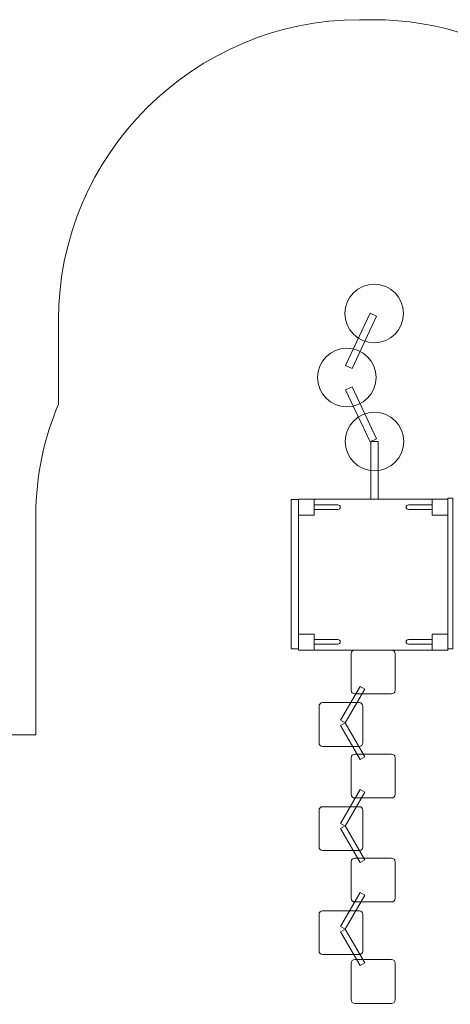
# Model space of a CAD drawing. Units: millimetres. Extents: x -294 to -192, y 11 to 95.
# Drawn here: x -260 to -235, y 40 to 95 of the extents above; entities that cross this region are included whole.
import ezdxf

# ---------------------------------------------------------------- set-up
doc = ezdxf.new("R2010")
doc.units = ezdxf.units.MM
doc.header["$MEASUREMENT"] = 0
doc.layers.add('layer 1', color=7, linetype='Continuous')

msp = doc.modelspace()

# ---------------------------------------------------------------- linework, layer by layer
at = {"layer": 'layer 1', "color": 242, "lineweight": 5}
msp.add_open_spline([(-277.7451, 52.1892), (-277.7451, 52.1892), (-275.7096, 52.1892), (-275.7096, 52.1892), (-275.7096, 52.1892), (-273.197, 54.0647), (-270.0837, 55.1783), (-266.7224, 55.1783), (-266.7224, 55.1783), (-266.7224, 55.1783), (-258.798, 55.1783), (-258.798, 55.1783), (-258.798, 55.1783), (-258.7471, 55.1783), (-258.6966, 55.1769), (-258.6458, 55.1764), (-258.6458, 55.1764), (-258.6458, 55.1764), (-258.6458, 67.561), (-258.6458, 67.561), (-258.6458, 67.561), (-258.6458, 69.7735), (-258.1919, 71.8855), (-257.3725, 73.8088), (-257.3725, 73.8088), (-257.3725, 73.8088), (-257.3725, 78.5467), (-257.3725, 78.5467), (-257.3725, 78.5467), (-257.3725, 87.8484), (-249.7425, 95.4587), (-240.4167, 95.4587), (-240.4167, 95.4587), (-240.4167, 95.4587), (-239.6731, 95.4587), (-239.6731, 95.4587), (-239.6731, 95.4587), (-232.1278, 95.4587), (-225.6933, 90.4765), (-223.5112, 83.6476), (-223.5112, 83.6476), (-223.5112, 83.6476), (-207.714, 83.6476), (-207.714, 83.6476), (-207.714, 83.6476), (-198.8434, 83.6476), (-191.5857, 76.4087), (-191.5857, 67.561), (-191.5857, 67.561), (-191.5857, 67.561), (-191.5857, 32.2124), (-191.5857, 32.2124), (-191.5857, 32.2124), (-191.5857, 23.3647), (-198.8434, 16.1258), (-207.714, 16.1258), (-207.714, 16.1258), (-207.714, 16.1258), (-242.5175, 16.1258), (-242.5175, 16.1258), (-242.5175, 16.1258), (-244.1469, 16.1258), (-245.7214, 16.3709), (-247.2069, 16.8245), (-247.2069, 16.8245), (-249.9741, 13.494), (-254.1486, 11.3633), (-258.798, 11.3633), (-258.798, 11.3633), (-258.798, 11.3633), (-266.7224, 11.3633), (-266.7224, 11.3633), (-266.7224, 11.3633), (-272.3223, 11.3633), (-277.2328, 14.4543), (-279.8256, 19.0099), (-279.8256, 19.0099), (-287.84, 20.0373), (-294.0858, 26.9143), (-294.0858, 35.1759), (-294.0858, 35.1759), (-294.0858, 35.1759), (-294.0858, 35.8907), (-294.0858, 35.8907), (-294.0858, 35.8907), (-294.0858, 44.8549), (-286.7324, 52.1892), (-277.7451, 52.1892)], degree=3, knots=[0, 0, 0, 0, 0.0434783, 0.0434783, 0.0434783, 0.0434783, 0.0869565, 0.0869565, 0.0869565, 0.0869565, 0.1304348, 0.1304348, 0.1304348, 0.1304348, 0.173913, 0.173913, 0.173913, 0.173913, 0.2173913, 0.2173913, 0.2173913, 0.2173913, 0.2608696, 0.2608696, 0.2608696, 0.2608696, 0.3043478, 0.3043478, 0.3043478, 0.3043478, 0.3478261, 0.3478261, 0.3478261, 0.3478261, 0.3913043, 0.3913043, 0.3913043, 0.3913043, 0.4347826, 0.4347826, 0.4347826, 0.4347826, 0.4782609, 0.4782609, 0.4782609, 0.4782609, 0.5217391, 0.5217391, 0.5217391, 0.5217391, 0.5652174, 0.5652174, 0.5652174, 0.5652174, 0.6086957, 0.6086957, 0.6086957, 0.6086957, 0.6521739, 0.6521739, 0.6521739, 0.6521739, 0.6956522, 0.6956522, 0.6956522, 0.6956522, 0.7391304, 0.7391304, 0.7391304, 0.7391304, 0.7826087, 0.7826087, 0.7826087, 0.7826087, 0.826087, 0.826087, 0.826087, 0.826087, 0.8695652, 0.8695652, 0.8695652, 0.8695652, 0.9130435, 0.9130435, 0.9130435, 0.9130435, 1, 1, 1, 1], dxfattribs=at)
at = {"layer": 'layer 1', "color": 7, "lineweight": 5}
for points, knots in [([(-241.2403, 78.9146), (-241.2403, 78.0033), (-240.5015, 77.2645), (-239.5902, 77.2645), (-239.5902, 77.2645), (-238.6789, 77.2645), (-237.9401, 78.0033), (-237.9401, 78.9146), (-237.9401, 78.9146), (-237.9401, 79.8259), (-238.6789, 80.5647), (-239.5902, 80.5647), (-239.5902, 80.5647), (-240.5015, 80.5647), (-241.2403, 79.8259), (-241.2403, 78.9146)], [0, 0, 0, 0, 0.2, 0.2, 0.2, 0.2, 0.4, 0.4, 0.4, 0.4, 0.6, 0.6, 0.6, 0.6, 1, 1, 1, 1]), ([(-240.8424, 75.8132), (-240.8424, 75.8132), (-239.4566, 78.7584), (-239.4566, 78.7584), (-239.4566, 78.7584), (-239.4566, 78.7584), (-239.8186, 78.9287), (-239.8186, 78.9287), (-239.8186, 78.9287), (-239.8186, 78.9287), (-241.2044, 75.9835), (-241.2044, 75.9835), (-241.2044, 75.9835), (-241.2044, 75.9835), (-240.8424, 75.8132), (-240.8424, 75.8132)], [0, 0, 0, 0, 0.2, 0.2, 0.2, 0.2, 0.4, 0.4, 0.4, 0.4, 0.6, 0.6, 0.6, 0.6, 1, 1, 1, 1]), ([(-242.7837, 75.3096), (-242.7837, 74.3983), (-242.0449, 73.6595), (-241.1336, 73.6595), (-241.1336, 73.6595), (-240.2223, 73.6595), (-239.4835, 74.3983), (-239.4835, 75.3096), (-239.4835, 75.3096), (-239.4835, 76.2209), (-240.2223, 76.9597), (-241.1336, 76.9597), (-241.1336, 76.9597), (-242.0449, 76.9597), (-242.7837, 76.2209), (-242.7837, 75.3096)], [0, 0, 0, 0, 0.2, 0.2, 0.2, 0.2, 0.4, 0.4, 0.4, 0.4, 0.6, 0.6, 0.6, 0.6, 1, 1, 1, 1]), ([(-240.8424, 74.7882), (-240.8424, 74.7882), (-239.4566, 71.843), (-239.4566, 71.843), (-239.4566, 71.843), (-239.4566, 71.843), (-239.8186, 71.6727), (-239.8186, 71.6727), (-239.8186, 71.6727), (-239.8186, 71.6727), (-241.2044, 74.6179), (-241.2044, 74.6179), (-241.2044, 74.6179), (-241.2044, 74.6179), (-240.8424, 74.7882), (-240.8424, 74.7882)], [0, 0, 0, 0, 0.2, 0.2, 0.2, 0.2, 0.4, 0.4, 0.4, 0.4, 0.6, 0.6, 0.6, 0.6, 1, 1, 1, 1]), ([(-241.2267, 71.7047), (-241.2267, 70.7934), (-240.4879, 70.0546), (-239.5766, 70.0546), (-239.5766, 70.0546), (-238.6653, 70.0546), (-237.9265, 70.7934), (-237.9265, 71.7047), (-237.9265, 71.7047), (-237.9265, 72.616), (-238.6653, 73.3548), (-239.5766, 73.3548), (-239.5766, 73.3548), (-240.4879, 73.3548), (-241.2267, 72.616), (-241.2267, 71.7047)], [0, 0, 0, 0, 0.2, 0.2, 0.2, 0.2, 0.4, 0.4, 0.4, 0.4, 0.6, 0.6, 0.6, 0.6, 1, 1, 1, 1]), ([(-239.3765, 71.7047), (-239.3765, 71.7047), (-239.3765, 68.4497), (-239.3765, 68.4497), (-239.3765, 68.4497), (-239.3765, 68.4497), (-239.7766, 68.4497), (-239.7766, 68.4497), (-239.7766, 68.4497), (-239.7766, 68.4497), (-239.7766, 71.7047), (-239.7766, 71.7047), (-239.7766, 71.7047), (-239.7766, 71.7047), (-239.3765, 71.7047), (-239.3765, 71.7047)], [0, 0, 0, 0, 0.2, 0.2, 0.2, 0.2, 0.4, 0.4, 0.4, 0.4, 0.6, 0.6, 0.6, 0.6, 1, 1, 1, 1]), ([(-243.8627, 68.4331), (-243.8627, 68.4331), (-243.8627, 60.0237), (-243.8627, 60.0237), (-243.8627, 60.0237), (-243.8627, 60.0237), (-244.272, 60.0237), (-244.272, 60.0237), (-244.272, 60.0237), (-244.272, 60.0237), (-244.272, 68.4331), (-244.272, 68.4331), (-244.272, 68.4331), (-244.272, 68.4331), (-243.8627, 68.4331), (-243.8627, 68.4331)], [0, 0, 0, 0, 0.2, 0.2, 0.2, 0.2, 0.4, 0.4, 0.4, 0.4, 0.6, 0.6, 0.6, 0.6, 1, 1, 1, 1]), ([(-235.4436, 59.9497), (-238.2499, 59.9497), (-241.0563, 59.9497), (-243.8627, 59.9497), (-243.8627, 59.9497), (-243.8627, 62.783), (-243.8627, 65.6164), (-243.8627, 68.4497), (-243.8627, 68.4497), (-241.0563, 68.4497), (-238.2499, 68.4497), (-235.4436, 68.4497), (-235.4436, 68.4497), (-235.4436, 65.6164), (-235.4436, 62.783), (-235.4436, 59.9497)], [0, 0, 0, 0, 0.2, 0.2, 0.2, 0.2, 0.4, 0.4, 0.4, 0.4, 0.6, 0.6, 0.6, 0.6, 1, 1, 1, 1]), ([(-243.8627, 68.4497), (-243.8627, 68.4497), (-242.9712, 68.4497), (-242.9712, 68.4497), (-242.9712, 68.4497), (-242.9712, 68.4497), (-242.9712, 67.5497), (-242.9712, 67.5497), (-242.9712, 67.5497), (-242.9712, 67.5497), (-243.8627, 67.5497), (-243.8627, 67.5497), (-243.8627, 67.5497), (-243.8627, 67.5497), (-243.8627, 68.4497), (-243.8627, 68.4497)], [0, 0, 0, 0, 0.2, 0.2, 0.2, 0.2, 0.4, 0.4, 0.4, 0.4, 0.6, 0.6, 0.6, 0.6, 1, 1, 1, 1]), ([(-236.335, 68.4497), (-236.335, 68.4497), (-235.4436, 68.4497), (-235.4436, 68.4497), (-235.4436, 68.4497), (-235.4436, 68.4497), (-235.4436, 67.5497), (-235.4436, 67.5497), (-235.4436, 67.5497), (-235.4436, 67.5497), (-236.335, 67.5497), (-236.335, 67.5497), (-236.335, 67.5497), (-236.335, 67.5497), (-236.335, 68.4497), (-236.335, 68.4497)], [0, 0, 0, 0, 0.2, 0.2, 0.2, 0.2, 0.4, 0.4, 0.4, 0.4, 0.6, 0.6, 0.6, 0.6, 1, 1, 1, 1]), ([(-235.1749, 68.5052), (-235.1749, 68.5052), (-235.1749, 60.0237), (-235.1749, 60.0237), (-235.1749, 60.0237), (-235.1749, 60.0237), (-235.4436, 60.0237), (-235.4436, 60.0237), (-235.4436, 60.0237), (-235.4436, 60.0237), (-235.4436, 68.5052), (-235.4436, 68.5052), (-235.4436, 68.5052), (-235.4436, 68.5052), (-235.1749, 68.5052), (-235.1749, 68.5052)], [0, 0, 0, 0, 0.2, 0.2, 0.2, 0.2, 0.4, 0.4, 0.4, 0.4, 0.6, 0.6, 0.6, 0.6, 1, 1, 1, 1]), ([(-242.9712, 67.8703), (-242.9712, 67.8703), (-242.9712, 68.1292), (-242.9712, 68.1292), (-242.9712, 68.1292), (-242.9712, 68.1292), (-241.6371, 68.1292), (-241.6371, 68.1292), (-241.6371, 68.1292), (-241.5659, 68.1292), (-241.5077, 68.071), (-241.5077, 67.9998), (-241.5077, 67.9998), (-241.5077, 67.9998), (-241.5077, 67.9997), (-241.5077, 67.9997), (-241.5077, 67.9997), (-241.5077, 67.9285), (-241.5659, 67.8703), (-241.6371, 67.8703), (-241.6371, 67.8703), (-241.6371, 67.8703), (-242.9712, 67.8703), (-242.9712, 67.8703)], [0, 0, 0, 0, 0.1428571, 0.1428571, 0.1428571, 0.1428571, 0.2857143, 0.2857143, 0.2857143, 0.2857143, 0.4285714, 0.4285714, 0.4285714, 0.4285714, 0.5714286, 0.5714286, 0.5714286, 0.5714286, 0.7142857, 0.7142857, 0.7142857, 0.7142857, 1, 1, 1, 1]), ([(-236.335, 68.1293), (-236.335, 68.1293), (-236.335, 67.8704), (-236.335, 67.8704), (-236.335, 67.8704), (-236.335, 67.8704), (-237.6691, 67.8704), (-237.6691, 67.8704), (-237.6691, 67.8704), (-237.7403, 67.8704), (-237.7985, 67.9286), (-237.7985, 67.9998), (-237.7985, 67.9998), (-237.7985, 67.9998), (-237.7985, 67.9999), (-237.7985, 67.9999), (-237.7985, 67.9999), (-237.7985, 68.0711), (-237.7403, 68.1293), (-237.6691, 68.1293), (-237.6691, 68.1293), (-237.6691, 68.1293), (-236.335, 68.1293), (-236.335, 68.1293)], [0, 0, 0, 0, 0.1428571, 0.1428571, 0.1428571, 0.1428571, 0.2857143, 0.2857143, 0.2857143, 0.2857143, 0.4285714, 0.4285714, 0.4285714, 0.4285714, 0.5714286, 0.5714286, 0.5714286, 0.5714286, 0.7142857, 0.7142857, 0.7142857, 0.7142857, 1, 1, 1, 1]), ([(-243.8627, 60.8497), (-243.8627, 60.8497), (-242.9712, 60.8497), (-242.9712, 60.8497), (-242.9712, 60.8497), (-242.9712, 60.8497), (-242.9712, 59.9497), (-242.9712, 59.9497), (-242.9712, 59.9497), (-242.9712, 59.9497), (-243.8627, 59.9497), (-243.8627, 59.9497), (-243.8627, 59.9497), (-243.8627, 59.9497), (-243.8627, 60.8497), (-243.8627, 60.8497)], [0, 0, 0, 0, 0.2, 0.2, 0.2, 0.2, 0.4, 0.4, 0.4, 0.4, 0.6, 0.6, 0.6, 0.6, 1, 1, 1, 1]), ([(-242.9712, 60.2857), (-242.9712, 60.2857), (-242.9712, 60.5446), (-242.9712, 60.5446), (-242.9712, 60.5446), (-242.9712, 60.5446), (-241.6371, 60.5446), (-241.6371, 60.5446), (-241.6371, 60.5446), (-241.5659, 60.5446), (-241.5077, 60.4864), (-241.5077, 60.4152), (-241.5077, 60.4152), (-241.5077, 60.4152), (-241.5077, 60.4151), (-241.5077, 60.4151), (-241.5077, 60.4151), (-241.5077, 60.3439), (-241.5659, 60.2857), (-241.6371, 60.2857), (-241.6371, 60.2857), (-241.6371, 60.2857), (-242.9712, 60.2857), (-242.9712, 60.2857)], [0, 0, 0, 0, 0.1428571, 0.1428571, 0.1428571, 0.1428571, 0.2857143, 0.2857143, 0.2857143, 0.2857143, 0.4285714, 0.4285714, 0.4285714, 0.4285714, 0.5714286, 0.5714286, 0.5714286, 0.5714286, 0.7142857, 0.7142857, 0.7142857, 0.7142857, 1, 1, 1, 1]), ([(-236.335, 60.5447), (-236.335, 60.5447), (-236.335, 60.2858), (-236.335, 60.2858), (-236.335, 60.2858), (-236.335, 60.2858), (-237.6691, 60.2858), (-237.6691, 60.2858), (-237.6691, 60.2858), (-237.7403, 60.2858), (-237.7985, 60.344), (-237.7985, 60.4152), (-237.7985, 60.4152), (-237.7985, 60.4152), (-237.7985, 60.4153), (-237.7985, 60.4153), (-237.7985, 60.4153), (-237.7985, 60.4865), (-237.7403, 60.5447), (-237.6691, 60.5447), (-237.6691, 60.5447), (-237.6691, 60.5447), (-236.335, 60.5447), (-236.335, 60.5447)], [0, 0, 0, 0, 0.1428571, 0.1428571, 0.1428571, 0.1428571, 0.2857143, 0.2857143, 0.2857143, 0.2857143, 0.4285714, 0.4285714, 0.4285714, 0.4285714, 0.5714286, 0.5714286, 0.5714286, 0.5714286, 0.7142857, 0.7142857, 0.7142857, 0.7142857, 1, 1, 1, 1]), ([(-236.335, 60.8497), (-236.335, 60.8497), (-235.4436, 60.8497), (-235.4436, 60.8497), (-235.4436, 60.8497), (-235.4436, 60.8497), (-235.4436, 59.9497), (-235.4436, 59.9497), (-235.4436, 59.9497), (-235.4436, 59.9497), (-236.335, 59.9497), (-236.335, 59.9497), (-236.335, 59.9497), (-236.335, 59.9497), (-236.335, 60.8497), (-236.335, 60.8497)], [0, 0, 0, 0, 0.2, 0.2, 0.2, 0.2, 0.4, 0.4, 0.4, 0.4, 0.6, 0.6, 0.6, 0.6, 1, 1, 1, 1]), ([(-240.6898, 59.9497), (-240.6898, 59.9497), (-238.6164, 59.9497), (-238.6164, 59.9497), (-238.6164, 59.9497), (-238.5081, 59.9497), (-238.4197, 59.8612), (-238.4197, 59.7529), (-238.4197, 59.7529), (-238.4197, 59.7529), (-238.4197, 57.6795), (-238.4197, 57.6795), (-238.4197, 57.6795), (-238.4197, 57.5712), (-238.5081, 57.4827), (-238.6164, 57.4827), (-238.6164, 57.4827), (-238.6164, 57.4827), (-240.6898, 57.4827), (-240.6898, 57.4827), (-240.6898, 57.4827), (-240.7981, 57.4827), (-240.8866, 57.5712), (-240.8866, 57.6795), (-240.8866, 57.6795), (-240.8866, 57.6795), (-240.8866, 59.7529), (-240.8866, 59.7529), (-240.8866, 59.7529), (-240.8866, 59.8612), (-240.7981, 59.9497), (-240.6898, 59.9497)], [0, 0, 0, 0, 0.1111111, 0.1111111, 0.1111111, 0.1111111, 0.2222222, 0.2222222, 0.2222222, 0.2222222, 0.3333333, 0.3333333, 0.3333333, 0.3333333, 0.4444444, 0.4444444, 0.4444444, 0.4444444, 0.5555556, 0.5555556, 0.5555556, 0.5555556, 0.6666667, 0.6666667, 0.6666667, 0.6666667, 0.7777778, 0.7777778, 0.7777778, 0.7777778, 1, 1, 1, 1]), ([(-240.3882, 57.9097), (-240.3882, 57.9097), (-240.1284, 57.7597), (-240.1284, 57.7597), (-240.1284, 57.7597), (-240.1284, 57.7597), (-241.231, 55.8501), (-241.231, 55.8501), (-241.231, 55.8501), (-241.231, 55.8501), (-241.4908, 56.0001), (-241.4908, 56.0001), (-241.4908, 56.0001), (-241.4908, 56.0001), (-240.3882, 57.9097), (-240.3882, 57.9097)], [0, 0, 0, 0, 0.2, 0.2, 0.2, 0.2, 0.4, 0.4, 0.4, 0.4, 0.6, 0.6, 0.6, 0.6, 1, 1, 1, 1]), ([(-242.5034, 56.9904), (-242.5034, 56.9904), (-240.43, 56.9904), (-240.43, 56.9904), (-240.43, 56.9904), (-240.3217, 56.9904), (-240.2332, 56.9019), (-240.2332, 56.7936), (-240.2332, 56.7936), (-240.2332, 56.7936), (-240.2332, 54.7202), (-240.2332, 54.7202), (-240.2332, 54.7202), (-240.2332, 54.6119), (-240.3217, 54.5235), (-240.43, 54.5235), (-240.43, 54.5235), (-240.43, 54.5235), (-242.5034, 54.5235), (-242.5034, 54.5235), (-242.5034, 54.5235), (-242.6117, 54.5235), (-242.7001, 54.6119), (-242.7001, 54.7202), (-242.7001, 54.7202), (-242.7001, 54.7202), (-242.7001, 56.7936), (-242.7001, 56.7936), (-242.7001, 56.7936), (-242.7001, 56.9019), (-242.6117, 56.9904), (-242.5034, 56.9904)], [0, 0, 0, 0, 0.1111111, 0.1111111, 0.1111111, 0.1111111, 0.2222222, 0.2222222, 0.2222222, 0.2222222, 0.3333333, 0.3333333, 0.3333333, 0.3333333, 0.4444444, 0.4444444, 0.4444444, 0.4444444, 0.5555556, 0.5555556, 0.5555556, 0.5555556, 0.6666667, 0.6666667, 0.6666667, 0.6666667, 0.7777778, 0.7777778, 0.7777778, 0.7777778, 1, 1, 1, 1]), ([(-240.3882, 53.7961), (-240.3882, 53.7961), (-240.1284, 53.9461), (-240.1284, 53.9461), (-240.1284, 53.9461), (-240.1284, 53.9461), (-241.231, 55.8557), (-241.231, 55.8557), (-241.231, 55.8557), (-241.231, 55.8557), (-241.4908, 55.7057), (-241.4908, 55.7057), (-241.4908, 55.7057), (-241.4908, 55.7057), (-240.3882, 53.7961), (-240.3882, 53.7961)], [0, 0, 0, 0, 0.2, 0.2, 0.2, 0.2, 0.4, 0.4, 0.4, 0.4, 0.6, 0.6, 0.6, 0.6, 1, 1, 1, 1]), ([(-240.6898, 54.0901), (-240.6898, 54.0901), (-238.6164, 54.0901), (-238.6164, 54.0901), (-238.6164, 54.0901), (-238.5081, 54.0901), (-238.4197, 54.0016), (-238.4197, 53.8933), (-238.4197, 53.8933), (-238.4197, 53.8933), (-238.4197, 51.8199), (-238.4197, 51.8199), (-238.4197, 51.8199), (-238.4197, 51.7116), (-238.5081, 51.6231), (-238.6164, 51.6231), (-238.6164, 51.6231), (-238.6164, 51.6231), (-240.6898, 51.6231), (-240.6898, 51.6231), (-240.6898, 51.6231), (-240.7981, 51.6231), (-240.8866, 51.7116), (-240.8866, 51.8199), (-240.8866, 51.8199), (-240.8866, 51.8199), (-240.8866, 53.8933), (-240.8866, 53.8933), (-240.8866, 53.8933), (-240.8866, 54.0016), (-240.7981, 54.0901), (-240.6898, 54.0901)], [0, 0, 0, 0, 0.1111111, 0.1111111, 0.1111111, 0.1111111, 0.2222222, 0.2222222, 0.2222222, 0.2222222, 0.3333333, 0.3333333, 0.3333333, 0.3333333, 0.4444444, 0.4444444, 0.4444444, 0.4444444, 0.5555556, 0.5555556, 0.5555556, 0.5555556, 0.6666667, 0.6666667, 0.6666667, 0.6666667, 0.7777778, 0.7777778, 0.7777778, 0.7777778, 1, 1, 1, 1]), ([(-240.3882, 52.1014), (-240.3882, 52.1014), (-240.1284, 51.9514), (-240.1284, 51.9514), (-240.1284, 51.9514), (-240.1284, 51.9514), (-241.231, 50.0418), (-241.231, 50.0418), (-241.231, 50.0418), (-241.231, 50.0418), (-241.4908, 50.1918), (-241.4908, 50.1918), (-241.4908, 50.1918), (-241.4908, 50.1918), (-240.3882, 52.1014), (-240.3882, 52.1014)], [0, 0, 0, 0, 0.2, 0.2, 0.2, 0.2, 0.4, 0.4, 0.4, 0.4, 0.6, 0.6, 0.6, 0.6, 1, 1, 1, 1]), ([(-242.5034, 51.1308), (-242.5034, 51.1308), (-240.43, 51.1308), (-240.43, 51.1308), (-240.43, 51.1308), (-240.3217, 51.1308), (-240.2332, 51.0423), (-240.2332, 50.934), (-240.2332, 50.934), (-240.2332, 50.934), (-240.2332, 48.8606), (-240.2332, 48.8606), (-240.2332, 48.8606), (-240.2332, 48.7523), (-240.3217, 48.6638), (-240.43, 48.6638), (-240.43, 48.6638), (-240.43, 48.6638), (-242.5034, 48.6638), (-242.5034, 48.6638), (-242.5034, 48.6638), (-242.6117, 48.6638), (-242.7001, 48.7523), (-242.7001, 48.8606), (-242.7001, 48.8606), (-242.7001, 48.8606), (-242.7001, 50.934), (-242.7001, 50.934), (-242.7001, 50.934), (-242.7001, 51.0423), (-242.6117, 51.1308), (-242.5034, 51.1308)], [0, 0, 0, 0, 0.1111111, 0.1111111, 0.1111111, 0.1111111, 0.2222222, 0.2222222, 0.2222222, 0.2222222, 0.3333333, 0.3333333, 0.3333333, 0.3333333, 0.4444444, 0.4444444, 0.4444444, 0.4444444, 0.5555556, 0.5555556, 0.5555556, 0.5555556, 0.6666667, 0.6666667, 0.6666667, 0.6666667, 0.7777778, 0.7777778, 0.7777778, 0.7777778, 1, 1, 1, 1]), ([(-240.3882, 47.9878), (-240.3882, 47.9878), (-240.1284, 48.1378), (-240.1284, 48.1378), (-240.1284, 48.1378), (-240.1284, 48.1378), (-241.231, 50.0474), (-241.231, 50.0474), (-241.231, 50.0474), (-241.231, 50.0474), (-241.4908, 49.8974), (-241.4908, 49.8974), (-241.4908, 49.8974), (-241.4908, 49.8974), (-240.3882, 47.9878), (-240.3882, 47.9878)], [0, 0, 0, 0, 0.2, 0.2, 0.2, 0.2, 0.4, 0.4, 0.4, 0.4, 0.6, 0.6, 0.6, 0.6, 1, 1, 1, 1]), ([(-240.6898, 48.2304), (-240.6898, 48.2304), (-238.6164, 48.2304), (-238.6164, 48.2304), (-238.6164, 48.2304), (-238.5081, 48.2304), (-238.4197, 48.1419), (-238.4197, 48.0336), (-238.4197, 48.0336), (-238.4197, 48.0336), (-238.4197, 45.9603), (-238.4197, 45.9603), (-238.4197, 45.9603), (-238.4197, 45.8519), (-238.5081, 45.7635), (-238.6164, 45.7635), (-238.6164, 45.7635), (-238.6164, 45.7635), (-240.6898, 45.7635), (-240.6898, 45.7635), (-240.6898, 45.7635), (-240.7981, 45.7635), (-240.8866, 45.8519), (-240.8866, 45.9603), (-240.8866, 45.9603), (-240.8866, 45.9603), (-240.8866, 48.0336), (-240.8866, 48.0336), (-240.8866, 48.0336), (-240.8866, 48.1419), (-240.7981, 48.2304), (-240.6898, 48.2304)], [0, 0, 0, 0, 0.1111111, 0.1111111, 0.1111111, 0.1111111, 0.2222222, 0.2222222, 0.2222222, 0.2222222, 0.3333333, 0.3333333, 0.3333333, 0.3333333, 0.4444444, 0.4444444, 0.4444444, 0.4444444, 0.5555556, 0.5555556, 0.5555556, 0.5555556, 0.6666667, 0.6666667, 0.6666667, 0.6666667, 0.7777778, 0.7777778, 0.7777778, 0.7777778, 1, 1, 1, 1]), ([(-240.3882, 46.2931), (-240.3882, 46.2931), (-240.1284, 46.1431), (-240.1284, 46.1431), (-240.1284, 46.1431), (-240.1284, 46.1431), (-241.231, 44.2335), (-241.231, 44.2335), (-241.231, 44.2335), (-241.231, 44.2335), (-241.4908, 44.3835), (-241.4908, 44.3835), (-241.4908, 44.3835), (-241.4908, 44.3835), (-240.3882, 46.2931), (-240.3882, 46.2931)], [0, 0, 0, 0, 0.2, 0.2, 0.2, 0.2, 0.4, 0.4, 0.4, 0.4, 0.6, 0.6, 0.6, 0.6, 1, 1, 1, 1]), ([(-242.5034, 45.2711), (-242.5034, 45.2711), (-240.43, 45.2711), (-240.43, 45.2711), (-240.43, 45.2711), (-240.3217, 45.2711), (-240.2332, 45.1827), (-240.2332, 45.0743), (-240.2332, 45.0743), (-240.2332, 45.0743), (-240.2332, 43.001), (-240.2332, 43.001), (-240.2332, 43.001), (-240.2332, 42.8927), (-240.3217, 42.8042), (-240.43, 42.8042), (-240.43, 42.8042), (-240.43, 42.8042), (-242.5034, 42.8042), (-242.5034, 42.8042), (-242.5034, 42.8042), (-242.6117, 42.8042), (-242.7001, 42.8927), (-242.7001, 43.001), (-242.7001, 43.001), (-242.7001, 43.001), (-242.7001, 45.0743), (-242.7001, 45.0743), (-242.7001, 45.0743), (-242.7001, 45.1827), (-242.6117, 45.2711), (-242.5034, 45.2711)], [0, 0, 0, 0, 0.1111111, 0.1111111, 0.1111111, 0.1111111, 0.2222222, 0.2222222, 0.2222222, 0.2222222, 0.3333333, 0.3333333, 0.3333333, 0.3333333, 0.4444444, 0.4444444, 0.4444444, 0.4444444, 0.5555556, 0.5555556, 0.5555556, 0.5555556, 0.6666667, 0.6666667, 0.6666667, 0.6666667, 0.7777778, 0.7777778, 0.7777778, 0.7777778, 1, 1, 1, 1]), ([(-240.3882, 42.1795), (-240.3882, 42.1795), (-240.1284, 42.3295), (-240.1284, 42.3295), (-240.1284, 42.3295), (-240.1284, 42.3295), (-241.231, 44.2391), (-241.231, 44.2391), (-241.231, 44.2391), (-241.231, 44.2391), (-241.4908, 44.0891), (-241.4908, 44.0891), (-241.4908, 44.0891), (-241.4908, 44.0891), (-240.3882, 42.1795), (-240.3882, 42.1795)], [0, 0, 0, 0, 0.2, 0.2, 0.2, 0.2, 0.4, 0.4, 0.4, 0.4, 0.6, 0.6, 0.6, 0.6, 1, 1, 1, 1]), ([(-240.6898, 42.5193), (-240.6898, 42.5193), (-238.6164, 42.5193), (-238.6164, 42.5193), (-238.6164, 42.5193), (-238.5081, 42.5193), (-238.4197, 42.4308), (-238.4197, 42.3225), (-238.4197, 42.3225), (-238.4197, 42.3225), (-238.4197, 40.2491), (-238.4197, 40.2491), (-238.4197, 40.2491), (-238.4197, 40.1408), (-238.5081, 40.0523), (-238.6164, 40.0523), (-238.6164, 40.0523), (-238.6164, 40.0523), (-240.6898, 40.0523), (-240.6898, 40.0523), (-240.6898, 40.0523), (-240.7981, 40.0523), (-240.8866, 40.1408), (-240.8866, 40.2491), (-240.8866, 40.2491), (-240.8866, 40.2491), (-240.8866, 42.3225), (-240.8866, 42.3225), (-240.8866, 42.3225), (-240.8866, 42.4308), (-240.7981, 42.5193), (-240.6898, 42.5193)], [0, 0, 0, 0, 0.1111111, 0.1111111, 0.1111111, 0.1111111, 0.2222222, 0.2222222, 0.2222222, 0.2222222, 0.3333333, 0.3333333, 0.3333333, 0.3333333, 0.4444444, 0.4444444, 0.4444444, 0.4444444, 0.5555556, 0.5555556, 0.5555556, 0.5555556, 0.6666667, 0.6666667, 0.6666667, 0.6666667, 0.7777778, 0.7777778, 0.7777778, 0.7777778, 1, 1, 1, 1])]:
    msp.add_open_spline(points, degree=3, knots=knots, dxfattribs=at)

doc.saveas('drawing.dxf')
